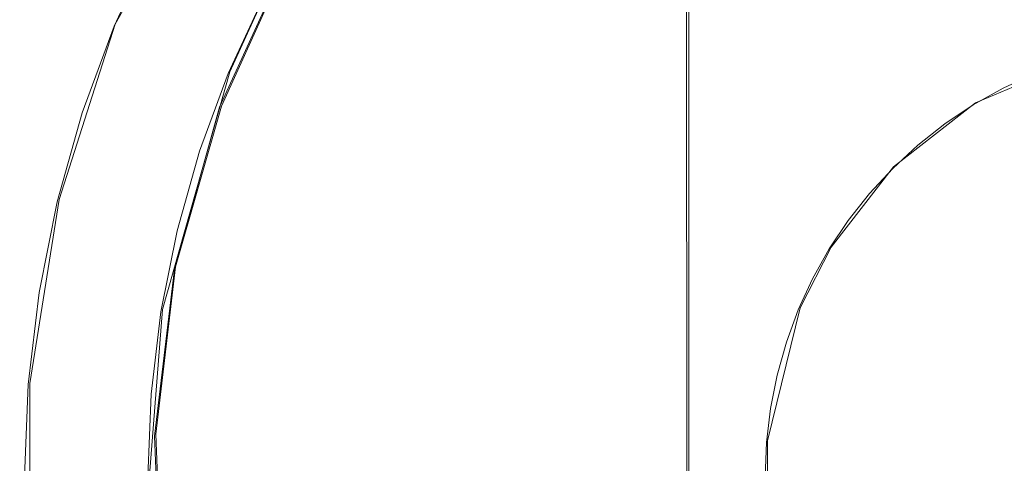
# Model space of a CAD drawing. Extents: x -74 to 73, y -223 to 101.
# Drawn here: x -7 to -1, y -70 to -67 of the extents above; entities that cross this region are included whole.
import ezdxf

# ---------------------------------------------------------------- set-up
doc = ezdxf.new("R2010")
doc.units = 0
doc.header["$LTSCALE"] = 500
doc.header["$MEASUREMENT"] = 0
for name, color, linetype in [('DWXOUTLINES', 7, 'Continuous'), ('KLUDI_BATERIA_WAZ', 7, 'Continuous'), ('KLUDI_BATERIA_ZLOTA', 7, 'Continuous')]:
    doc.layers.add(name, color=color, linetype=linetype)

msp = doc.modelspace()

# ---------------------------------------------------------------- linework, layer by layer
at = {"layer": 'DWXOUTLINES', "color": 0, "lineweight": 15}
for p, q in [((-2.99, -75.57, 930.48), (-2.99, -57.79, 930.47)), ((-2.99, -75.57, 936.75), (-2.99, -57.79, 936.75)), ((-6.49, -67.14, 883.4), (-5.66, -65.67, 883.4)), ((-5.42, -66.71, 809.52), (-5.84, -67.64, 809.48)), ((-5.79, -67.43, 892.81), (-5.58, -66.97, 892.81)), ((-6.49, -67.14, 883.4), (-6.83, -68.21, 883.4)), ((-0.48, -67.3, 883.4), (-1.24, -67.62, 883.4)), ((-0.48, -67.3, 870.06), (-1.24, -67.62, 870.06)), ((-5.79, -67.43, 892.81), (-6.2, -68.88, 892.81)), ((-1.24, -67.62, 883.4), (-1.74, -68.01, 883.4)), ((-1.24, -67.62, 870.06), (-1.74, -68.01, 870.06)), ((-5.84, -67.64, 809.48), (-6.12, -68.62, 809.45)), ((-1.74, -68.01, 883.4), (-2.12, -68.5, 883.4)), ((-2.12, -68.5, 870.06), (-1.74, -68.01, 870.06)), ((-1.74, -68.01, 876.73), (-1.74, -68.01, 883.4)), ((-1.74, -68.01, 870.06), (-1.74, -68.01, 876.73)), ((-7.01, -69.33, 883.4), (-6.83, -68.21, 883.4)), ((-2.31, -68.87, 883.4), (-2.12, -68.5, 883.4)), ((-2.31, -68.87, 870.06), (-2.12, -68.5, 870.06)), ((-6.24, -69.64, 809.44), (-6.12, -68.62, 809.45)), ((-6.2, -68.88, 892.81), (-6.28, -69.89, 892.81)), ((-2.31, -68.87, 883.4), (-2.51, -69.68, 883.4)), ((-2.31, -68.87, 870.06), (-2.51, -69.68, 870.06)), ((-7.01, -69.33, 883.4), (-7.01, -70.45, 883.4)), ((-6.24, -69.64, 809.44), (-6.2, -70.67, 809.44)), ((-2.51, -69.68, 883.4), (-2.51, -70.1, 883.4)), ((-2.51, -69.68, 870.06), (-2.51, -70.1, 870.06))]:
    msp.add_line(p, q, dxfattribs=at)
at = {"layer": 'KLUDI_BATERIA_WAZ', "lineweight": 15}
for points, invisible_edges in [([(-2.9046, -66.1476, 787.8867), (-1.9001, -66.3154, 776.4677), (-2.4699, -67.1652, 776.4268), (-3.4739, -66.9976, 787.8406)], 15), ([(-1.9001, -66.3154, 776.4677), (-0.8631, -66.5155, 764.3618), (-1.4333, -67.3653, 764.3253), (-2.4699, -67.1652, 776.4268)], 15), ([(0.2175, -66.7588, 751.3401), (-0.353, -67.6086, 751.3069), (-1.4333, -67.3653, 764.3253), (-0.8631, -66.5155, 764.3618)], 15), ([(-4.881, -67.7825, 798.7587), (-5.8518, -67.6473, 809.4794), (-5.4274, -66.7163, 809.5223), (-4.4561, -66.8515, 798.7961)], 13), ([(-3.8993, -67.9285, 787.8087), (-4.881, -67.7825, 798.7587), (-4.4561, -66.8515, 798.7961), (-3.4739, -66.9976, 787.8406)], 15), ([(-3.8993, -67.9285, 787.8087), (-3.4739, -66.9976, 787.8406), (-2.4699, -67.1652, 776.4268), (-2.8958, -68.0961, 776.3997)], 15), ([(-2.8958, -68.0961, 776.3997), (-2.4699, -67.1652, 776.4268), (-1.4333, -67.3653, 764.3253), (-1.8595, -68.2962, 764.3024)], 15), ([(-0.7795, -68.5394, 751.2872), (-1.8595, -68.2962, 764.3024), (-1.4333, -67.3653, 764.3253), (-0.353, -67.6086, 751.3069)], 15), ([(-5.1569, -68.7695, 798.7361), (-6.1272, -68.6343, 809.4515), (-5.8518, -67.6473, 809.4794), (-4.881, -67.7825, 798.7587)], 13), ([(-4.1757, -68.9154, 787.7911), (-5.1569, -68.7695, 798.7361), (-4.881, -67.7825, 798.7587), (-3.8993, -67.9285, 787.8087)], 15), ([(-4.1757, -68.9154, 787.7911), (-3.8993, -67.9285, 787.8087), (-2.8958, -68.0961, 776.3997), (-3.1726, -69.083, 776.3866)], 15), ([(-3.1726, -69.083, 776.3866), (-2.8958, -68.0961, 776.3997), (-1.8595, -68.2962, 764.3024), (-2.1366, -69.283, 764.2932)], 15), ([(-1.0569, -69.5262, 751.2808), (-2.1366, -69.283, 764.2932), (-1.8595, -68.2962, 764.3024), (-0.7795, -68.5394, 751.2872)], 15), ([(-5.1569, -68.7695, 798.7361), (-5.2789, -69.7872, 798.7286), (-6.2487, -69.6521, 809.4392), (-6.1272, -68.6343, 809.4515)], 11), ([(-4.1757, -68.9154, 787.7911), (-4.2981, -69.9331, 787.7881), (-5.2789, -69.7872, 798.7286), (-5.1569, -68.7695, 798.7361)], 15), ([(-4.1757, -68.9154, 787.7911), (-3.1726, -69.083, 776.3866), (-3.2953, -70.1006, 776.3878), (-4.2981, -69.9331, 787.7881)], 15), ([(-3.1726, -69.083, 776.3866), (-2.1366, -69.283, 764.2932), (-2.2597, -70.3006, 764.2977), (-3.2953, -70.1006, 776.3878)], 15), ([(-1.0569, -69.5262, 751.2808), (-1.1802, -70.5438, 751.2879), (-2.2597, -70.3006, 764.2977), (-2.1366, -69.283, 764.2932)], 15), ([(0.0629, -69.8035, 737.415), (-0.0605, -70.8211, 737.4237), (-1.1802, -70.5438, 751.2879), (-1.0569, -69.5262, 751.2808)], 15), ([(-5.2789, -69.7872, 798.7286), (-5.2419, -70.8106, 798.7366), (-6.2114, -70.6755, 809.443), (-6.2487, -69.6521, 809.4392)], 11), ([(-4.2981, -69.9331, 787.7881), (-4.2615, -70.9564, 787.8), (-5.2419, -70.8106, 798.7366), (-5.2789, -69.7872, 798.7286)], 15)]:
    msp.add_3dface(points, dxfattribs=dict(at, invisible_edges=invisible_edges))
at = {"layer": 'KLUDI_BATERIA_ZLOTA', "lineweight": 15}
for points, invisible_edges in [([(-8.6925, -44.7056, 0.1104), (-1.8615, -54.8242, 0.1104), (-8.1962, -73.1102, 0.1104), (-13.9157, -72.2559, 0.1103)], 11), ([(5.5694, -45.1376, 0.1104), (9.1153, -72.9536, 0.1103), (3.3546, -73.4602, 0.1104), (-1.8615, -54.8242, 0.1104)], 13), ([(-1.8615, -54.8242, 0.1104), (3.3546, -73.4602, 0.1104), (-2.4277, -73.5139, 0.1104), (-8.1962, -73.1102, 0.1104)], 9), ([(-4.2917, -57.8013, 933.2663), (-4.2867, -75.5838, 933.2667), (-4.3005, -75.5838, 933.6146), (-4.3055, -57.8013, 933.6146)], 15), ([(-4.2917, -57.8013, 933.963), (-4.3055, -57.8013, 933.6146), (-4.3005, -75.5838, 933.6146), (-4.2867, -75.5838, 933.9626)], 15), ([(-4.2506, -57.8013, 932.92), (-4.2457, -75.5838, 932.9208), (-4.2867, -75.5838, 933.2667), (-4.2917, -57.8013, 933.2663)], 15), ([(-4.2506, -57.8013, 934.3092), (-4.2917, -57.8013, 933.963), (-4.2867, -75.5838, 933.9626), (-4.2457, -75.5838, 934.3084)], 15), ([(-4.2506, -57.8013, 932.92), (-4.1827, -57.8013, 932.5781), (-4.1778, -75.5838, 932.5792), (-4.2457, -75.5838, 932.9208)], 15), ([(-4.2506, -57.8013, 934.3092), (-4.2457, -75.5838, 934.3084), (-4.1778, -75.5838, 934.65), (-4.1827, -57.8013, 934.6511)], 15), ([(-4.1827, -57.8013, 932.5781), (-4.0881, -57.8013, 932.2425), (-4.0834, -75.5838, 932.2441), (-4.1778, -75.5838, 932.5792)], 15), ([(-4.1827, -57.8013, 934.6511), (-4.1778, -75.5838, 934.65), (-4.0834, -75.5838, 934.9852), (-4.0881, -57.8013, 934.9867)], 15), ([(-3.9674, -57.8013, 931.9155), (-3.9627, -75.5838, 931.9174), (-4.0834, -75.5838, 932.2441), (-4.0881, -57.8013, 932.2425)], 15), ([(-3.9674, -57.8013, 935.3138), (-4.0881, -57.8013, 934.9867), (-4.0834, -75.5838, 934.9852), (-3.9627, -75.5838, 935.3118)], 15), ([(-3.8214, -57.8013, 931.5988), (-3.8169, -75.5838, 931.6011), (-3.9627, -75.5838, 931.9174), (-3.9674, -57.8013, 931.9155)], 15), ([(-3.8214, -57.8013, 935.6304), (-3.9674, -57.8013, 935.3138), (-3.9627, -75.5838, 935.3118), (-3.8169, -75.5838, 935.6281)], 15), ([(-3.8214, -57.8013, 931.5988), (-3.6511, -57.8013, 931.2946), (-3.6468, -75.5838, 931.2972), (-3.8169, -75.5838, 931.6011)], 15), ([(-3.8214, -57.8013, 935.6304), (-3.8169, -75.5838, 935.6281), (-3.6468, -75.5838, 935.932), (-3.651, -57.8013, 935.9346)], 15), ([(-3.6511, -57.8013, 931.2946), (-3.4575, -57.8013, 931.0047), (-3.4534, -75.5838, 931.0076), (-3.6468, -75.5838, 931.2972)], 15), ([(-3.651, -57.8013, 935.9346), (-3.6468, -75.5838, 935.932), (-3.4534, -75.5838, 936.2216), (-3.4574, -57.8013, 936.2245)], 15), ([(-3.2415, -57.8013, 930.731), (-3.2377, -75.5838, 930.7342), (-3.4534, -75.5838, 931.0076), (-3.4575, -57.8013, 931.0047)], 15), ([(-3.2415, -57.8013, 936.4983), (-3.4574, -57.8013, 936.2245), (-3.4534, -75.5838, 936.2216), (-3.2377, -75.5838, 936.495)], 15), ([(-3.0048, -57.8013, 930.475), (-3.0013, -75.5838, 930.4786), (-3.2377, -75.5838, 930.7342), (-3.2415, -57.8013, 930.731)], 14), ([(-3.0048, -57.8013, 936.7542), (-3.2415, -57.8013, 936.4983), (-3.2377, -75.5838, 936.495), (-3.0013, -75.5838, 936.7507)], 15), ([(-3.0048, -57.8013, 930.475), (-2.7488, -57.8013, 930.2383), (-2.7456, -75.5838, 930.2421), (-3.0013, -75.5838, 930.4786)], 15), ([(-3.0048, -57.8013, 936.7542), (-3.0013, -75.5838, 936.7507), (-2.7456, -75.5838, 936.9872), (-2.7488, -57.8013, 936.9909)], 14), ([(-2.7488, -57.8013, 930.2383), (-2.4751, -57.8013, 930.0223), (-2.4722, -75.5838, 930.0264), (-2.7456, -75.5838, 930.2421)], 15), ([(-2.7488, -57.8013, 936.9909), (-2.7456, -75.5838, 936.9872), (-2.4722, -75.5838, 937.2028), (-2.4751, -57.8013, 937.2068)], 15), ([(-2.1852, -57.8013, 937.4005), (-2.4751, -57.8013, 937.2068), (-2.4722, -75.5838, 937.2028), (-2.1826, -75.5838, 937.3962)], 15), ([(-2.1852, -57.8013, 929.8287), (-2.1826, -75.5838, 929.8331), (-2.4722, -75.5838, 930.0264), (-2.4751, -57.8013, 930.0223)], 15), ([(-1.881, -57.8013, 937.5707), (-2.1852, -57.8013, 937.4005), (-2.1826, -75.5838, 937.3962), (-1.8787, -75.5838, 937.5663)], 15), ([(-1.881, -57.8013, 929.6584), (-1.8787, -75.5838, 929.663), (-2.1826, -75.5838, 929.8331), (-2.1852, -57.8013, 929.8287)], 15), ([(-1.881, -57.8013, 937.5707), (-1.8787, -75.5838, 937.5663), (-1.5624, -75.5838, 937.7122), (-1.5644, -57.8013, 937.7168)], 15), ([(-1.881, -57.8013, 929.6584), (-1.5644, -57.8013, 929.5125), (-1.5624, -75.5838, 929.5171), (-1.8787, -75.5838, 929.663)], 15), ([(-1.5644, -57.8013, 937.7168), (-1.5624, -75.5838, 937.7122), (-1.2358, -75.5838, 937.8328), (-1.2373, -57.8013, 937.8375)], 15), ([(-1.5644, -57.8013, 929.5125), (-1.2373, -57.8013, 929.3917), (-1.2358, -75.5838, 929.3964), (-1.5624, -75.5838, 929.5171)], 15), ([(-0.9018, -57.8013, 929.2971), (-0.9006, -75.5838, 929.3021), (-1.2358, -75.5838, 929.3964), (-1.2373, -57.8013, 929.3917)], 15), ([(-0.9017, -57.8013, 937.9321), (-1.2373, -57.8013, 937.8375), (-1.2358, -75.5838, 937.8328), (-0.9006, -75.5838, 937.9272)], 15), ([(-11.3391, -58.6655, 9.1411), (-13.4576, -69.8392, 9.1411), (-7.9291, -70.6651, 9.1411), (-6.6939, -59.3594, 9.1411)], 13), ([(-6.6939, -59.3594, 9.1411), (-7.9291, -70.6651, 9.1411), (-2.3533, -71.0552, 9.1411), (-2.0089, -59.6873, 9.1411)], 13), ([(2.6875, -59.6436, 9.1411), (-2.0089, -59.6873, 9.1411), (-2.3533, -71.0552, 9.1411), (3.236, -71.0033, 9.1411)], 11), ([(-7.4957, -84.672, 875.0199), (-6.1211, -84.8545, 875.6706), (-6.1276, -63.3381, 875.7147), (-7.5037, -63.0909, 875.0627)], 15), ([(-7.4957, -84.5486, 847.6978), (-7.5037, -63.0909, 847.6927), (-6.1276, -63.3381, 847.0409), (-6.1211, -84.7252, 847.0471)], 15), ([(-4.6887, -84.9953, 876.1818), (-4.6936, -63.5289, 876.2267), (-6.1276, -63.3381, 875.7147), (-6.1211, -84.8545, 875.6706)], 15), ([(-4.6887, -84.8615, 846.5359), (-6.1211, -84.7252, 847.0471), (-6.1276, -63.3381, 847.0409), (-4.6936, -63.5289, 846.5287)], 15), ([(-3.2129, -85.0952, 876.5507), (-3.2162, -63.6641, 876.5963), (-4.6936, -63.5289, 876.2267), (-4.6887, -84.9953, 876.1818)], 15), ([(-3.2129, -84.958, 846.167), (-4.6887, -84.8615, 846.5359), (-4.6936, -63.5289, 846.5287), (-3.2162, -63.6641, 846.1593)], 15), ([(-3.2129, -85.0952, 876.5507), (-1.7082, -85.1547, 876.7743), (-1.7098, -63.7446, 876.8203), (-3.2162, -63.6641, 876.5963)], 15), ([(-3.2129, -84.958, 846.167), (-3.2162, -63.6641, 846.1593), (-1.7098, -63.7446, 845.9352), (-1.7082, -85.0154, 845.9434)], 15), ([(-1.7082, -85.1547, 876.7743), (-0.189, -85.1743, 876.8499), (-0.189, -63.7712, 876.8959), (-1.7098, -63.7446, 876.8203)], 15), ([(-1.7082, -85.0154, 845.9434), (-1.7098, -63.7446, 845.9352), (-0.189, -63.7711, 845.8596), (-0.189, -85.0344, 845.8679)], 15), ([(0.1348, -69.8994, 808.2047), (-1.7664, -66.168, 808.2198), (-1.4626, -64.9831, 808.2252), (-0.5203, -65.7632, 808.2198)], 15), ([(0.1348, -69.8994, 892.8093), (-0.4875, -65.9705, 892.8093), (-1.3463, -65.3409, 892.8093), (-1.6711, -66.3551, 892.8093)], 15), ([(0.1348, -69.8994, 808.2047), (-2.8264, -66.9382, 808.2198), (-2.9036, -65.7174, 808.2252), (-1.7664, -66.168, 808.2198)], 15), ([(0.1348, -69.8994, 892.8093), (-1.6711, -66.3551, 892.8093), (-2.6825, -66.0217, 892.8093), (-2.678, -67.0866, 892.8093)], 15), ([(-5.253, -67.1542, 883.4023), (-6.2592, -66.6414, 883.4023), (-5.984, -66.1497, 883.4023), (-5.021, -66.7398, 883.4023)], 15), ([(-3.3424, -66.4222, 883.4023), (-3.0589, -66.16, 883.4023), (-2.3254, -67.0188, 883.4023), (-2.5438, -67.2208, 883.4023)], 15), ([(-3.5965, -67.9982, 808.2198), (-5.5915, -66.9817, 808.2368), (-5.6455, -66.2032, 808.2411), (-4.0472, -66.861, 808.2252)], 15), ([(-1.3149, -66.3995, 883.4023), (-1.0358, -66.2965, 883.4023), (-0.6868, -67.3706, 883.4023), (-0.8827, -67.4429, 883.4023)], 11), ([(-6.8849, -66.3227, 808.2651), (-5.5915, -66.9817, 808.2368), (-6.253, -67.3955, 808.2411), (-7.2946, -66.8479, 808.2675)], 15), ([(-4.0581, -67.3299, 883.4023), (-5.021, -66.7398, 883.4023), (-4.7574, -66.345, 883.4023), (-3.8437, -67.0088, 883.4023)], 15), ([(-3.3424, -66.4222, 883.4023), (-2.5438, -67.2208, 883.4023), (-2.7458, -67.4391, 883.4023), (-3.6046, -66.7057, 883.4023)], 15), ([(-1.585, -66.5241, 883.4023), (-1.3149, -66.3995, 883.4023), (-0.8827, -67.4429, 883.4023), (-1.0723, -67.5304, 883.4023)], 11), ([(-3.4095, -68.0935, 892.8093), (-3.7428, -67.0821, 892.8093), (-5.3424, -66.5429, 892.8093), (-5.5888, -66.9831, 892.8093)], 15), ([(-1.585, -66.5241, 883.4023), (-1.0723, -67.5304, 883.4023), (-1.2544, -67.6324, 883.4023), (-1.8445, -66.6694, 883.4023)], 13), ([(-6.0916, -66.7268, 885.7541), (-6.2592, -66.6414, 883.4023), (-6.4952, -67.1531, 883.4023), (-6.3214, -67.2251, 885.7541)], 13), ([(-5.253, -67.1542, 883.4023), (-5.4518, -67.5853, 883.4023), (-6.4952, -67.1531, 883.4023), (-6.2592, -66.6414, 883.4023)], 15), ([(-1.8445, -66.6694, 883.4023), (-1.2544, -67.6324, 883.4023), (-1.4281, -67.7483, 883.4023), (-2.0919, -66.8346, 883.4023)], 13), ([(-5.924, -66.8122, 888.1059), (-6.0916, -66.7268, 885.7541), (-6.3214, -67.2251, 885.7541), (-6.1476, -67.2971, 888.1059)], 15), ([(-3.6046, -66.7057, 883.4023), (-2.7458, -67.4391, 883.4023), (-2.93, -67.6727, 883.4023), (-3.8437, -67.0088, 883.4023)], 15), ([(-4.2467, -67.6669, 883.4023), (-5.253, -67.1542, 883.4023), (-5.021, -66.7398, 883.4023), (-4.0581, -67.3299, 883.4023)], 15), ([(-7.2946, -66.8479, 808.2675), (-6.253, -67.3955, 808.2411), (-6.876, -67.6214, 808.2498), (-7.6496, -67.37, 808.2698)], 15), ([(-5.924, -66.8122, 888.1059), (-6.1476, -67.2971, 888.1059), (-5.9738, -67.3691, 890.4576), (-5.7564, -66.8977, 890.4576)], 15), ([(-2.3254, -67.0188, 883.4023), (-2.0919, -66.8346, 883.4023), (-1.4281, -67.7483, 883.4023), (-1.592, -67.8776, 883.4023)], 11), ([(-5.7564, -66.8977, 890.4576), (-5.9738, -67.3691, 890.4576), (-5.8, -67.4411, 892.8093), (-5.5888, -66.9831, 892.8093)], 11), ([(0.1348, -69.8994, 808.2047), (-3.5965, -67.9982, 808.2198), (-4.0472, -66.861, 808.2252), (-2.8264, -66.9382, 808.2198)], 15), ([(-3.5965, -67.9982, 808.2198), (-4.7815, -68.302, 808.2252), (-6.253, -67.3955, 808.2411), (-5.5915, -66.9817, 808.2368)], 15), ([(-3.4095, -68.0935, 892.8093), (-5.5888, -66.9831, 892.8093), (-5.8, -67.4411, 892.8093), (-4.4236, -68.4182, 892.8093)], 15), ([(-4.0581, -67.3299, 883.4023), (-3.8437, -67.0088, 883.4023), (-2.93, -67.6727, 883.4023), (-3.0952, -67.92, 883.4023)], 15), ([(-2.5438, -67.2208, 883.4023), (-2.3254, -67.0188, 883.4023), (-1.592, -67.8776, 883.4023), (-1.7452, -68.0193, 883.4023)], 11), ([(0.1348, -69.8994, 892.8093), (-2.678, -67.0866, 892.8093), (-3.7428, -67.0821, 892.8093), (-3.4095, -68.0935, 892.8093)], 15), ([(-6.3214, -67.2251, 885.7541), (-6.4952, -67.1531, 883.4023), (-6.6904, -67.6817, 883.4023), (-6.5115, -67.7398, 885.7541)], 13), ([(-5.4518, -67.5853, 883.4023), (-5.6163, -68.0307, 883.4023), (-6.6904, -67.6817, 883.4023), (-6.4952, -67.1531, 883.4023)], 15), ([(-4.2467, -67.6669, 883.4023), (-4.4084, -68.0175, 883.4023), (-5.4518, -67.5853, 883.4023), (-5.253, -67.1542, 883.4023)], 15), ([(-6.1476, -67.2971, 888.1059), (-6.3214, -67.2251, 885.7541), (-6.5115, -67.7398, 885.7541), (-6.3326, -67.798, 888.1059)], 15), ([(-2.5438, -67.2208, 883.4023), (-1.7452, -68.0193, 883.4023), (-1.887, -68.1726, 883.4023), (-2.7458, -67.4391, 883.4023)], 13), ([(-6.1476, -67.2971, 888.1059), (-6.3326, -67.798, 888.1059), (-6.1537, -67.8561, 890.4576), (-5.9738, -67.3691, 890.4576)], 15), ([(-4.2467, -67.6669, 883.4023), (-4.0581, -67.3299, 883.4023), (-3.0952, -67.92, 883.4023), (-3.2405, -68.1796, 883.4023)], 15), ([(-7.6694, -68.0012, 808.2675), (-7.6496, -67.37, 808.2698), (-6.876, -67.6214, 808.2498), (-6.5048, -68.1703, 808.2412)], 15), ([(-4.7815, -68.302, 808.2252), (-6.5048, -68.1703, 808.2412), (-6.876, -67.6214, 808.2498), (-6.253, -67.3955, 808.2411)], 15), ([(-5.9738, -67.3691, 890.4576), (-6.1537, -67.8561, 890.4576), (-5.9748, -67.9142, 892.8093), (-5.8, -67.4411, 892.8093)], 11), ([(-4.4236, -68.4182, 892.8093), (-5.8, -67.4411, 892.8093), (-5.9748, -67.9142, 892.8093), (-6.1115, -68.3997, 892.8093)], 15), ([(-2.7458, -67.4391, 883.4023), (-1.887, -68.1726, 883.4023), (-2.0163, -68.3365, 883.4023), (-2.93, -67.6727, 883.4023)], 13), ([(-1.0723, -67.5304, 876.7328), (-1.0723, -67.5304, 880.0676), (-0.8827, -67.4429, 880.0676), (-0.8827, -67.4429, 876.7328)], 15), ([(-1.0723, -67.5304, 880.0676), (-1.0723, -67.5304, 883.4023), (-0.8827, -67.4429, 883.4023), (-0.8827, -67.4429, 880.0676)], 15), ([(-1.0723, -67.5304, 876.7328), (-0.8827, -67.4429, 876.7328), (-0.8827, -67.4429, 873.398), (-1.0723, -67.5304, 873.398)], 15), ([(-1.0723, -67.5304, 873.398), (-0.8827, -67.4429, 873.398), (-0.8827, -67.4429, 870.0632), (-1.0723, -67.5304, 870.0632)], 11), ([(-1.0723, -67.5304, 876.7328), (-1.0723, -67.5304, 873.398), (-1.2544, -67.6324, 873.398), (-1.2544, -67.6324, 876.7328)], 15), ([(-1.0723, -67.5304, 873.398), (-1.0723, -67.5304, 870.0632), (-1.2544, -67.6324, 870.0632), (-1.2544, -67.6324, 873.398)], 13), ([(-1.0723, -67.5304, 876.7328), (-1.2544, -67.6324, 876.7328), (-1.2544, -67.6324, 880.0676), (-1.0723, -67.5304, 880.0676)], 15), ([(-1.0723, -67.5304, 880.0676), (-1.2544, -67.6324, 880.0676), (-1.2544, -67.6324, 883.4023), (-1.0723, -67.5304, 883.4023)], 15), ([(-4.4084, -68.0175, 883.4023), (-4.5422, -68.3797, 883.4023), (-5.6163, -68.0307, 883.4023), (-5.4518, -67.5853, 883.4023)], 15), ([(-1.2544, -67.6324, 876.7328), (-1.2544, -67.6324, 873.398), (-1.4281, -67.7483, 873.398), (-1.4281, -67.7483, 876.7328)], 15), ([(-1.2544, -67.6324, 873.398), (-1.2544, -67.6324, 870.0632), (-1.4281, -67.7483, 870.0632), (-1.4281, -67.7483, 873.398)], 13), ([(-1.2544, -67.6324, 876.7328), (-1.4281, -67.7483, 876.7328), (-1.4281, -67.7483, 880.0676), (-1.2544, -67.6324, 880.0676)], 15), ([(-1.2544, -67.6324, 880.0676), (-1.4281, -67.7483, 880.0676), (-1.4281, -67.7483, 883.4023), (-1.2544, -67.6324, 883.4023)], 15), ([(-6.6603, -68.268, 885.7541), (-6.5115, -67.7398, 885.7541), (-6.6904, -67.6817, 883.4023), (-6.8432, -68.2241, 883.4023)], 11), ([(-5.745, -68.4877, 883.4023), (-6.8432, -68.2241, 883.4023), (-6.6904, -67.6817, 883.4023), (-5.6163, -68.0307, 883.4023)], 15), ([(-4.2467, -67.6669, 883.4023), (-3.2405, -68.1796, 883.4023), (-3.365, -68.4497, 883.4023), (-4.4084, -68.0175, 883.4023)], 15), ([(-3.0952, -67.92, 883.4023), (-2.93, -67.6727, 883.4023), (-2.0163, -68.3365, 883.4023), (-2.1322, -68.5101, 883.4023)], 11), ([(-6.4774, -68.3119, 888.1059), (-6.3326, -67.798, 888.1059), (-6.5115, -67.7398, 885.7541), (-6.6603, -68.268, 885.7541)], 15), ([(-1.592, -67.8776, 876.7328), (-1.592, -67.8776, 880.0676), (-1.4281, -67.7483, 880.0676), (-1.4281, -67.7483, 876.7328)], 15), ([(-1.592, -67.8776, 880.0676), (-1.592, -67.8776, 883.4023), (-1.4281, -67.7483, 883.4023), (-1.4281, -67.7483, 880.0676)], 15), ([(-1.592, -67.8776, 876.7328), (-1.4281, -67.7483, 876.7328), (-1.4281, -67.7483, 873.398), (-1.592, -67.8776, 873.398)], 15), ([(-1.592, -67.8776, 873.398), (-1.4281, -67.7483, 873.398), (-1.4281, -67.7483, 870.0632), (-1.592, -67.8776, 870.0632)], 11), ([(-6.4774, -68.3119, 888.1059), (-6.2944, -68.3558, 890.4576), (-6.1537, -67.8561, 890.4576), (-6.3326, -67.798, 888.1059)], 15), ([(-6.2944, -68.3558, 890.4576), (-6.1115, -68.3997, 892.8093), (-5.9748, -67.9142, 892.8093), (-6.1537, -67.8561, 890.4576)], 13), ([(-1.7452, -68.0193, 876.7328), (-1.7452, -68.0193, 880.0676), (-1.592, -67.8776, 880.0676), (-1.592, -67.8776, 876.7328)], 14), ([(-1.7452, -68.0193, 880.0676), (-1.7452, -68.0193, 883.4023), (-1.592, -67.8776, 883.4023), (-1.592, -67.8776, 880.0676)], 14), ([(-1.7452, -68.0193, 876.7328), (-1.592, -67.8776, 876.7328), (-1.592, -67.8776, 873.398), (-1.7452, -68.0193, 873.398)], 7), ([(-1.7452, -68.0193, 873.398), (-1.592, -67.8776, 873.398), (-1.592, -67.8776, 870.0632), (-1.7452, -68.0193, 870.0632)], 3), ([(-3.2405, -68.1796, 883.4023), (-3.0952, -67.92, 883.4023), (-2.1322, -68.5101, 883.4023), (-2.2342, -68.6923, 883.4023)], 11), ([(0.1348, -69.8994, 808.2047), (-4.0014, -69.2443, 808.2198), (-4.7815, -68.302, 808.2252), (-3.5965, -67.9982, 808.2198)], 15), ([(-7.6466, -68.6669, 808.2652), (-7.6694, -68.0012, 808.2675), (-6.5048, -68.1703, 808.2412), (-6.2129, -68.894, 808.2369)], 15), ([(-4.6469, -68.7514, 883.4023), (-5.745, -68.4877, 883.4023), (-5.6163, -68.0307, 883.4023), (-4.5422, -68.3797, 883.4023)], 15), ([(-4.4084, -68.0175, 883.4023), (-3.365, -68.4497, 883.4023), (-3.4681, -68.7287, 883.4023), (-4.5422, -68.3797, 883.4023)], 15), ([(-1.7452, -68.0193, 876.7328), (-1.7452, -68.0193, 873.398), (-1.887, -68.1726, 873.398), (-1.887, -68.1726, 876.7328)], 15), ([(-1.7452, -68.0193, 873.398), (-1.7452, -68.0193, 870.0632), (-1.887, -68.1726, 870.0632), (-1.887, -68.1726, 873.398)], 13), ([(-1.7452, -68.0193, 876.7328), (-1.887, -68.1726, 876.7328), (-1.887, -68.1726, 880.0676), (-1.7452, -68.0193, 880.0676)], 15), ([(-1.7452, -68.0193, 880.0676), (-1.887, -68.1726, 880.0676), (-1.887, -68.1726, 883.4023), (-1.7452, -68.0193, 883.4023)], 15), ([(0.1348, -69.8994, 892.8093), (-3.4095, -68.0935, 892.8093), (-4.4236, -68.4182, 892.8093), (-3.7941, -69.2771, 892.8093)], 15), ([(-4.0014, -69.2443, 808.2198), (-6.2129, -68.894, 808.2369), (-6.5048, -68.1703, 808.2412), (-4.7815, -68.302, 808.2252)], 15), ([(-1.887, -68.1726, 876.7328), (-1.887, -68.1726, 873.398), (-2.0163, -68.3365, 873.398), (-2.0163, -68.3365, 876.7328)], 15), ([(-1.887, -68.1726, 873.398), (-1.887, -68.1726, 870.0632), (-2.0163, -68.3365, 870.0632), (-2.0163, -68.3365, 873.398)], 13), ([(-1.887, -68.1726, 876.7328), (-2.0163, -68.3365, 876.7328), (-2.0163, -68.3365, 880.0676), (-1.887, -68.1726, 880.0676)], 15), ([(-1.887, -68.1726, 880.0676), (-2.0163, -68.3365, 880.0676), (-2.0163, -68.3365, 883.4023), (-1.887, -68.1726, 883.4023)], 15), ([(-6.7672, -68.8062, 885.7541), (-6.6603, -68.268, 885.7541), (-6.8432, -68.2241, 883.4023), (-6.953, -68.7768, 883.4023)], 11), ([(-5.8376, -68.9534, 883.4023), (-6.953, -68.7768, 883.4023), (-6.8432, -68.2241, 883.4023), (-5.745, -68.4877, 883.4023)], 15), ([(-3.2405, -68.1796, 883.4023), (-2.2342, -68.6923, 883.4023), (-2.3216, -68.8819, 883.4023), (-3.365, -68.4497, 883.4023)], 13), ([(-6.5814, -68.8356, 888.1059), (-6.4774, -68.3119, 888.1059), (-6.6603, -68.268, 885.7541), (-6.7672, -68.8062, 885.7541)], 15), ([(-6.5814, -68.8356, 888.1059), (-6.3956, -68.865, 890.4576), (-6.2944, -68.3558, 890.4576), (-6.4774, -68.3119, 888.1059)], 15), ([(-6.3956, -68.865, 890.4576), (-6.2098, -68.8945, 892.8093), (-6.1115, -68.3997, 892.8093), (-6.2944, -68.3558, 890.4576)], 13), ([(-2.1322, -68.5101, 876.7328), (-2.1322, -68.5101, 880.0676), (-2.0163, -68.3365, 880.0676), (-2.0163, -68.3365, 876.7328)], 15), ([(-2.1322, -68.5101, 880.0676), (-2.1322, -68.5101, 883.4023), (-2.0163, -68.3365, 883.4023), (-2.0163, -68.3365, 880.0676)], 15), ([(-2.1322, -68.5101, 876.7328), (-2.0163, -68.3365, 876.7328), (-2.0163, -68.3365, 873.398), (-2.1322, -68.5101, 873.398)], 15), ([(-2.1322, -68.5101, 873.398), (-2.0163, -68.3365, 873.398), (-2.0163, -68.3365, 870.0632), (-2.1322, -68.5101, 870.0632)], 11), ([(-3.7941, -69.2771, 892.8093), (-4.4236, -68.4182, 892.8093), (-6.1115, -68.3997, 892.8093), (-6.2098, -68.8945, 892.8093)], 15), ([(-4.6469, -68.7514, 883.4023), (-4.5422, -68.3797, 883.4023), (-3.4681, -68.7287, 883.4023), (-3.5487, -69.015, 883.4023)], 15), ([(-3.365, -68.4497, 883.4023), (-2.3216, -68.8819, 883.4023), (-2.394, -69.0777, 883.4023), (-3.4681, -68.7287, 883.4023)], 13), ([(-4.7221, -69.1301, 883.4023), (-5.8376, -68.9534, 883.4023), (-5.745, -68.4877, 883.4023), (-4.6469, -68.7514, 883.4023)], 15), ([(-2.2342, -68.6923, 876.7328), (-2.2342, -68.6923, 880.0676), (-2.1322, -68.5101, 880.0676), (-2.1322, -68.5101, 876.7328)], 15), ([(-2.2342, -68.6923, 880.0676), (-2.2342, -68.6923, 883.4023), (-2.1322, -68.5101, 883.4023), (-2.1322, -68.5101, 880.0676)], 15), ([(-2.2342, -68.6923, 876.7328), (-2.1322, -68.5101, 876.7328), (-2.1322, -68.5101, 873.398), (-2.2342, -68.6923, 873.398)], 15), ([(-2.2342, -68.6923, 873.398), (-2.1322, -68.5101, 873.398), (-2.1322, -68.5101, 870.0632), (-2.2342, -68.6923, 870.0632)], 11), ([(-7.6466, -68.6669, 808.2652), (-6.2129, -68.894, 808.2369), (-6.7141, -69.492, 808.2412), (-7.874, -69.293, 808.2675)], 15), ([(-2.2342, -68.6923, 876.7328), (-2.2342, -68.6923, 873.398), (-2.3216, -68.8819, 873.398), (-2.3216, -68.8819, 876.7328)], 15), ([(-2.2342, -68.6923, 873.398), (-2.2342, -68.6923, 870.0632), (-2.3216, -68.8819, 870.0632), (-2.3216, -68.8819, 873.398)], 13), ([(-2.2342, -68.6923, 876.7328), (-2.3216, -68.8819, 876.7328), (-2.3216, -68.8819, 880.0676), (-2.2342, -68.6923, 880.0676)], 15), ([(-2.2342, -68.6923, 880.0676), (-2.3216, -68.8819, 880.0676), (-2.3216, -68.8819, 883.4023), (-2.2342, -68.6923, 883.4023)], 15), ([(-6.7672, -68.8062, 885.7541), (-6.953, -68.7768, 883.4023), (-7.0194, -69.3363, 883.4023), (-6.8318, -69.3511, 885.7541)], 13), ([(-5.8376, -68.9534, 883.4023), (-5.8935, -69.4249, 883.4023), (-7.0194, -69.3363, 883.4023), (-6.953, -68.7768, 883.4023)], 15), ([(-4.7221, -69.1301, 883.4023), (-4.6469, -68.7514, 883.4023), (-3.5487, -69.015, 883.4023), (-3.6067, -69.3068, 883.4023)], 15), ([(-3.5487, -69.015, 883.4023), (-3.4681, -68.7287, 883.4023), (-2.394, -69.0777, 883.4023), (-2.4506, -69.2787, 883.4023)], 11), ([(-6.5814, -68.8356, 888.1059), (-6.7672, -68.8062, 885.7541), (-6.8318, -69.3511, 885.7541), (-6.6443, -69.3659, 888.1059)], 15), ([(-6.5814, -68.8356, 888.1059), (-6.6443, -69.3659, 888.1059), (-6.4568, -69.3806, 890.4576), (-6.3956, -68.865, 890.4576)], 15), ([(-4.0014, -69.2443, 808.2198), (-5.0345, -69.8994, 808.2252), (-6.7141, -69.492, 808.2412), (-6.2129, -68.894, 808.2369)], 15), ([(-6.3956, -68.865, 890.4576), (-6.4568, -69.3806, 890.4576), (-6.2692, -69.3954, 892.8093), (-6.2098, -68.8945, 892.8093)], 11), ([(-3.7941, -69.2771, 892.8093), (-6.2098, -68.8945, 892.8093), (-6.2692, -69.3954, 892.8093), (-4.6582, -69.8994, 892.8093)], 15), ([(-2.3216, -68.8819, 876.7328), (-2.3216, -68.8819, 873.398), (-2.394, -69.0777, 873.398), (-2.394, -69.0777, 876.7328)], 15), ([(-2.3216, -68.8819, 873.398), (-2.3216, -68.8819, 870.0632), (-2.394, -69.0777, 870.0632), (-2.394, -69.0777, 873.398)], 13), ([(-2.3216, -68.8819, 876.7328), (-2.394, -69.0777, 876.7328), (-2.394, -69.0777, 880.0676), (-2.3216, -68.8819, 880.0676)], 15), ([(-2.3216, -68.8819, 880.0676), (-2.394, -69.0777, 880.0676), (-2.394, -69.0777, 883.4023), (-2.3216, -68.8819, 883.4023)], 15), ([(-4.7221, -69.1301, 883.4023), (-4.7676, -69.5136, 883.4023), (-5.8935, -69.4249, 883.4023), (-5.8376, -68.9534, 883.4023)], 15), ([(-3.6067, -69.3068, 883.4023), (-3.5487, -69.015, 883.4023), (-2.4506, -69.2787, 883.4023), (-2.4913, -69.4835, 883.4023)], 11), ([(-2.4506, -69.2787, 876.7328), (-2.4506, -69.2787, 880.0676), (-2.394, -69.0777, 880.0676), (-2.394, -69.0777, 876.7328)], 15), ([(-2.4506, -69.2787, 880.0676), (-2.4506, -69.2787, 883.4023), (-2.394, -69.0777, 883.4023), (-2.394, -69.0777, 880.0676)], 15), ([(-2.4506, -69.2787, 876.7328), (-2.394, -69.0777, 876.7328), (-2.394, -69.0777, 873.398), (-2.4506, -69.2787, 873.398)], 15), ([(-2.4506, -69.2787, 873.398), (-2.394, -69.0777, 873.398), (-2.394, -69.0777, 870.0632), (-2.4506, -69.2787, 870.0632)], 11), ([(-4.7221, -69.1301, 883.4023), (-3.6067, -69.3068, 883.4023), (-3.6417, -69.6022, 883.4023), (-4.7676, -69.5136, 883.4023)], 15), ([(0.1348, -69.8994, 808.2047), (-4.0014, -70.5545, 808.2198), (-5.0345, -69.8994, 808.2252), (-4.0014, -69.2443, 808.2198)], 15), ([(-7.874, -69.293, 808.2675), (-6.7141, -69.492, 808.2412), (-7.2368, -69.8994, 808.2498), (-8.0502, -69.8994, 808.2698)], 15), ([(0.1348, -69.8994, 892.8093), (-3.7941, -69.2771, 892.8093), (-4.6582, -69.8994, 892.8093), (-3.7941, -70.5216, 892.8093)], 15), ([(-3.6067, -69.3068, 883.4023), (-2.4913, -69.4835, 883.4023), (-2.5158, -69.6908, 883.4023), (-3.6417, -69.6022, 883.4023)], 13), ([(-2.4913, -69.4834, 876.7328), (-2.4913, -69.4834, 880.0676), (-2.4506, -69.2787, 880.0676), (-2.4506, -69.2787, 876.7328)], 15), ([(-2.4913, -69.4834, 880.0676), (-2.4913, -69.4835, 883.4023), (-2.4506, -69.2787, 883.4023), (-2.4506, -69.2787, 880.0676)], 15), ([(-2.4913, -69.4834, 876.7328), (-2.4506, -69.2787, 876.7328), (-2.4506, -69.2787, 873.398), (-2.4913, -69.4834, 873.398)], 15), ([(-2.4913, -69.4834, 873.398), (-2.4506, -69.2787, 873.398), (-2.4506, -69.2787, 870.0632), (-2.4913, -69.4834, 870.0632)], 11), ([(-6.8318, -69.3511, 885.7541), (-7.0194, -69.3363, 883.4023), (-7.0417, -69.8994, 883.4023), (-6.8535, -69.8994, 885.7541)], 13), ([(-5.8935, -69.4249, 883.4023), (-5.9123, -69.8994, 883.4023), (-7.0417, -69.8994, 883.4023), (-7.0194, -69.3363, 883.4023)], 15), ([(-6.6443, -69.3659, 888.1059), (-6.8318, -69.3511, 885.7541), (-6.8535, -69.8994, 885.7541), (-6.6654, -69.8994, 888.1059)], 15), ([(-6.6443, -69.3659, 888.1059), (-6.6654, -69.8994, 888.1059), (-6.4773, -69.8994, 890.4576), (-6.4568, -69.3806, 890.4576)], 15), ([(-6.4568, -69.3806, 890.4576), (-6.4773, -69.8994, 890.4576), (-6.2892, -69.8994, 892.8093), (-6.2692, -69.3954, 892.8093)], 11), ([(-4.6582, -69.8994, 892.8093), (-6.2692, -69.3954, 892.8093), (-6.2892, -69.8994, 892.8093), (-6.2692, -70.4034, 892.8093)], 15), ([(-4.7676, -69.5136, 883.4023), (-4.7829, -69.8994, 883.4023), (-5.9123, -69.8994, 883.4023), (-5.8935, -69.4249, 883.4023)], 15), ([(-5.0345, -69.8994, 808.2252), (-6.7141, -70.3067, 808.2412), (-7.2368, -69.8994, 808.2498), (-6.7141, -69.492, 808.2412)], 15), ([(-2.4913, -69.4834, 876.7328), (-2.4913, -69.4834, 873.398), (-2.5158, -69.6908, 873.398), (-2.5158, -69.6908, 876.7328)], 15), ([(-2.4913, -69.4834, 873.398), (-2.4913, -69.4834, 870.0632), (-2.5158, -69.6908, 870.0632), (-2.5158, -69.6908, 873.398)], 13), ([(-2.4913, -69.4834, 876.7328), (-2.5158, -69.6908, 876.7328), (-2.5158, -69.6908, 880.0676), (-2.4913, -69.4834, 880.0676)], 15), ([(-2.4913, -69.4834, 880.0676), (-2.5158, -69.6908, 880.0676), (-2.5158, -69.6908, 883.4023), (-2.4913, -69.4835, 883.4023)], 15), ([(-4.7676, -69.5136, 883.4023), (-3.6417, -69.6022, 883.4023), (-3.6535, -69.8994, 883.4023), (-4.7829, -69.8994, 883.4023)], 15), ([(-3.6417, -69.6022, 883.4023), (-2.5158, -69.6908, 883.4023), (-2.5241, -69.8994, 883.4023), (-3.6535, -69.8994, 883.4023)], 13), ([(-2.5158, -69.6908, 876.7328), (-2.5158, -69.6908, 873.398), (-2.5241, -69.8994, 873.398), (-2.5241, -69.8994, 876.7328)], 15), ([(-2.5158, -69.6908, 873.398), (-2.5158, -69.6908, 870.0632), (-2.5241, -69.8994, 870.0632), (-2.5241, -69.8994, 873.398)], 13), ([(-2.5158, -69.6908, 876.7328), (-2.5241, -69.8994, 876.7328), (-2.5241, -69.8994, 880.0676), (-2.5158, -69.6908, 880.0676)], 15), ([(-2.5158, -69.6908, 880.0676), (-2.5241, -69.8994, 880.0676), (-2.5241, -69.8994, 883.4023), (-2.5158, -69.6908, 883.4023)], 15)]:
    msp.add_3dface(points, dxfattribs=dict(at, invisible_edges=invisible_edges))

doc.saveas('drawing.dxf')
